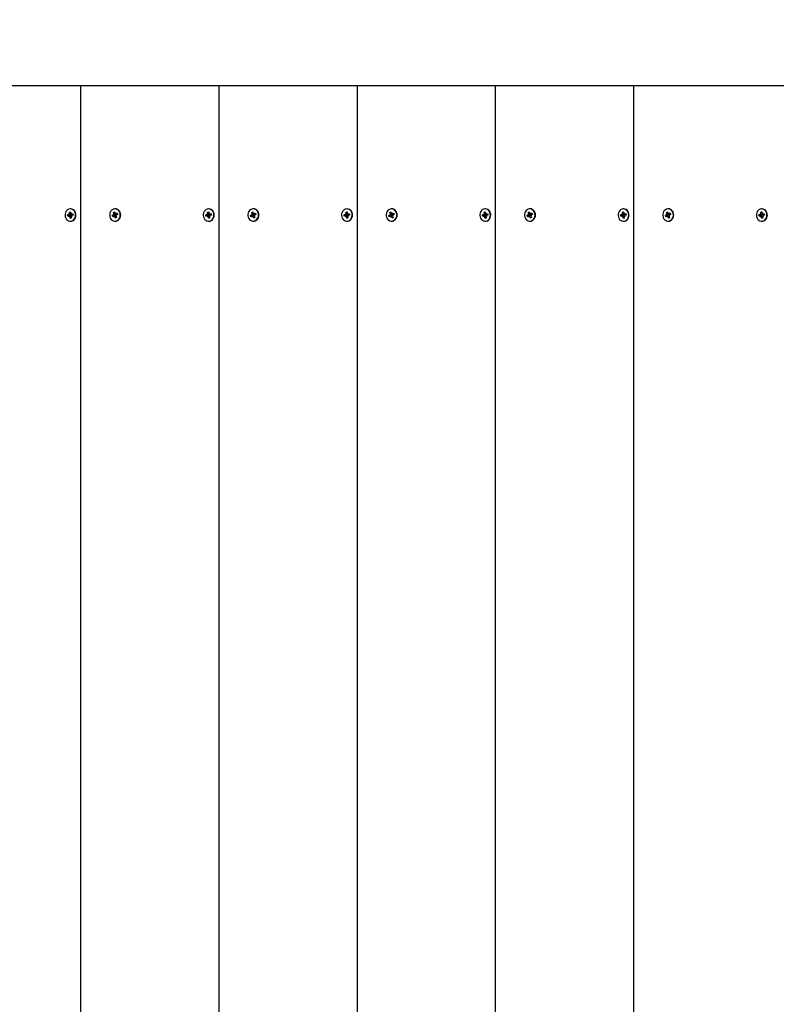
# Model space of a CAD drawing. Units: millimetres. Extents: x 2.37 to 9.04, y 1.6 to 7.92.
# Drawn here: x 4.14 to 4.74, y 5.01 to 5.78 of the extents above; entities that cross this region are included whole.
import ezdxf

# ---------------------------------------------------------------- set-up
doc = ezdxf.new("R2010")
doc.units = ezdxf.units.MM
doc.header["$LTSCALE"] = 50
doc.header["$PDSIZE"] = -1
doc.linetypes.add('SLD-Сплошная', pattern=[0])
doc.styles.get("Standard").update_dxf_attribs({"font": 'isocpeui.ttf'})
doc.dimstyles.new('ISO-25', dxfattribs={"dimtxt": 2.5, "dimasz": 2.5, "dimexe": 1.25, "dimexo": 0.625, "dimtad": 1, "dimtxsty": 'Standard', "dimcen": 2.5, "dimadec": 0, "dimazin": 0, "dimtfac": 1, "dimtmove": 0, "dimatfit": 3, "dimfxl": 1, "dimarcsym": 0})

# ---------------------------------------------------------------- blocks, each defined once
blk = doc.blocks.new('_D_10')
at = {"color": 0, "lineweight": -2, "transparency": 16777216}
for p, q in [((2.36573, 5.72523), (2.36573, 7.73711)), ((8.39474, 5.61923), (8.39474, 7.73711)), ((2.51573, 7.68711), (8.24474, 7.68711))]:
    blk.add_line(p, q, dxfattribs=at)
at = {"color": 0, "transparency": 16777216}
for points in [[(2.51573, 7.71211), (2.51573, 7.66211), (2.36573, 7.68711)], [(8.24474, 7.71211), (8.24474, 7.66211), (8.39474, 7.68711)]]:
    blk.add_solid(points, dxfattribs=at)
at = {"layer": 'Defpoints', "color": 0, "transparency": 16777216}
for p in [(8.39474, 7.68711), (2.36573, 5.72523), (8.39474, 5.61923)]:
    blk.add_point(p, dxfattribs=at)
at = {"color": 0, "transparency": 16777216, "insert": (5.33621, 7.91711), "char_height": 0.15, "attachment_point": 2}
blk.add_mtext('6,03м', dxfattribs=at)
blk = doc.blocks.new('*D15')
at = {"color": 0, "lineweight": -2, "transparency": 16777216}
for p, q in [((3.86573, 5.22523), (3.86573, 6.25486)), ((6.89324, 5.55423), (6.89324, 6.25486)), ((4.01573, 6.20486), (6.74324, 6.20486))]:
    blk.add_line(p, q, dxfattribs=at)
at = {"color": 0, "transparency": 16777216}
for points in [[(4.01573, 6.22986), (4.01573, 6.17986), (3.86573, 6.20486)], [(6.74324, 6.22986), (6.74324, 6.17986), (6.89324, 6.20486)]]:
    blk.add_solid(points, dxfattribs=at)
at = {"layer": 'Defpoints', "color": 0, "transparency": 16777216}
for p in [(6.89324, 6.20486), (6.89324, 5.55423), (3.86573, 5.22523)]:
    blk.add_point(p, dxfattribs=at)
at = {"color": 0, "transparency": 16777216, "insert": (5.37948, 6.34486), "char_height": 0.15, "attachment_point": 5}
blk.add_mtext('3,03м', dxfattribs=at)
blk = doc.blocks.new('*D16')
at = {"color": 0, "lineweight": -2, "transparency": 16777216}
for p, q in [((4.13636, 5.72523), (3.27443, 5.72523)), ((3.32443, 5.57523), (3.32443, 3.74034)), ((6.21774, 3.59034), (3.27443, 3.59034))]:
    blk.add_line(p, q, dxfattribs=at)
at = {"color": 0, "transparency": 16777216}
for points in [[(3.29943, 5.57523), (3.34943, 5.57523), (3.32443, 5.72523)], [(3.29943, 3.74034), (3.34943, 3.74034), (3.32443, 3.59034)]]:
    blk.add_solid(points, dxfattribs=at)
at = {"layer": 'Defpoints', "color": 0, "transparency": 16777216}
for p in [(4.13636, 5.72523), (3.32443, 3.59034), (6.21774, 3.59034)]:
    blk.add_point(p, dxfattribs=at)
at = {"color": 0, "transparency": 16777216, "insert": (3.18443, 4.65779), "char_height": 0.15, "attachment_point": 5, "rotation": 90}
blk.add_mtext('2,13м', dxfattribs=at)

msp = doc.modelspace()

# ---------------------------------------------------------------- linework, layer by layer
at = {"color": 7, "linetype": 'SLD-Сплошная', "lineweight": 25}
for p, q in [((4.19049, 5.72523), (4.08224, 5.72523)), ((4.19049, 5.72523), (4.19049, 4.72523)), ((4.29874, 5.72523), (4.19049, 5.72523)), ((4.29874, 5.72523), (4.29874, 4.72523)), ((4.40699, 5.72523), (4.29874, 5.72523)), ((4.40699, 5.72523), (4.40699, 4.72523)), ((4.51525, 5.72523), (4.40699, 5.72523)), ((4.51525, 5.72523), (4.51525, 4.72523)), ((4.6235, 5.72523), (4.51525, 5.72523)), ((4.6235, 5.72523), (4.6235, 4.72523)), ((4.75174, 5.72523), (4.6235, 5.72523)), ((4.18034, 5.62438), (4.18139, 5.62455)), ((4.18245, 5.62455), (4.18034, 5.62438)), ((4.18046, 5.62339), (4.18034, 5.62438)), ((4.1813, 5.62527), (4.18188, 5.625)), ((4.18169, 5.6247), (4.1813, 5.62527)), ((4.18177, 5.62658), (4.18263, 5.62673)), ((4.18192, 5.62537), (4.18177, 5.62658)), ((4.18277, 5.62558), (4.18177, 5.62658)), ((4.1828, 5.62903), (4.1825, 5.62903)), ((4.18263, 5.62673), (4.18278, 5.62551)), ((4.18277, 5.62357), (4.18264, 5.62458)), ((4.1829, 5.62517), (4.1834, 5.62562)), ((4.1834, 5.62562), (4.18316, 5.62494)), ((4.1834, 5.62489), (4.18455, 5.62489)), ((4.18349, 5.6249), (4.18454, 5.62507)), ((4.18454, 5.62507), (4.18466, 5.62408)), ((4.18455, 5.6249), (4.18454, 5.62507)), ((4.18455, 5.62489), (4.18465, 5.62408)), ((4.21535, 5.62373), (4.21632, 5.62421)), ((4.21738, 5.62421), (4.21535, 5.62373)), ((4.21608, 5.62488), (4.2167, 5.62479)), ((4.21658, 5.62444), (4.21608, 5.62488)), ((4.21773, 5.62461), (4.21608, 5.62488)), ((4.21624, 5.62629), (4.21704, 5.62668)), ((4.21665, 5.62516), (4.21624, 5.62629)), ((4.21772, 5.62516), (4.21624, 5.62629)), ((4.21704, 5.62668), (4.21745, 5.62555)), ((4.21777, 5.62903), (4.21747, 5.62903)), ((4.21791, 5.62335), (4.21757, 5.62426)), ((4.21765, 5.62526), (4.21803, 5.62584)), ((4.21785, 5.62505), (4.21797, 5.62512)), ((4.21803, 5.62584), (4.21795, 5.62512)), ((4.21803, 5.62511), (4.21919, 5.62511)), ((4.21828, 5.62517), (4.21925, 5.62565)), ((4.21959, 5.62473), (4.21861, 5.62425)), ((4.21925, 5.62565), (4.21959, 5.62473)), ((4.21934, 5.62517), (4.21925, 5.62565)), ((4.21934, 5.62513), (4.21951, 5.62469)), ((4.28859, 5.62438), (4.28964, 5.62455)), ((4.2907, 5.62455), (4.28859, 5.62438)), ((4.28871, 5.62339), (4.28859, 5.62438)), ((4.28955, 5.62527), (4.29013, 5.625)), ((4.28994, 5.6247), (4.28955, 5.62527)), ((4.29002, 5.62658), (4.29088, 5.62673)), ((4.29017, 5.62537), (4.29002, 5.62658)), ((4.29102, 5.62558), (4.29002, 5.62658)), ((4.29105, 5.62903), (4.29075, 5.62903)), ((4.29088, 5.62673), (4.29103, 5.62551)), ((4.29102, 5.62357), (4.2909, 5.62458)), ((4.29116, 5.62517), (4.29165, 5.62562)), ((4.29165, 5.62562), (4.29142, 5.62494)), ((4.29165, 5.62489), (4.2928, 5.62489)), ((4.29174, 5.6249), (4.29279, 5.62507)), ((4.29279, 5.62507), (4.29291, 5.62408)), ((4.2928, 5.6249), (4.29279, 5.62507)), ((4.2928, 5.62489), (4.2929, 5.62408)), ((4.3236, 5.62373), (4.32458, 5.62421)), ((4.32564, 5.62421), (4.3236, 5.62373)), ((4.32433, 5.62488), (4.32495, 5.62479)), ((4.32483, 5.62444), (4.32433, 5.62488)), ((4.32599, 5.62461), (4.32433, 5.62488)), ((4.32449, 5.62629), (4.32529, 5.62668)), ((4.32491, 5.62516), (4.32449, 5.62629)), ((4.32597, 5.62516), (4.32449, 5.62629)), ((4.32529, 5.62668), (4.3257, 5.62555)), ((4.32602, 5.62903), (4.32572, 5.62903)), ((4.32616, 5.62335), (4.32582, 5.62426)), ((4.32591, 5.62526), (4.32628, 5.62584)), ((4.3261, 5.62505), (4.32623, 5.62512)), ((4.32628, 5.62584), (4.32621, 5.62512)), ((4.32628, 5.62511), (4.32744, 5.62511)), ((4.32653, 5.62517), (4.3275, 5.62565)), ((4.32784, 5.62473), (4.32687, 5.62425)), ((4.3275, 5.62565), (4.32784, 5.62473)), ((4.32759, 5.62517), (4.3275, 5.62565)), ((4.32759, 5.62513), (4.32776, 5.62469)), ((4.39684, 5.62438), (4.39789, 5.62455)), ((4.39895, 5.62455), (4.39684, 5.62438)), ((4.39697, 5.62339), (4.39684, 5.62438)), ((4.3978, 5.62527), (4.39839, 5.625)), ((4.39819, 5.6247), (4.3978, 5.62527)), ((4.39827, 5.62658), (4.39913, 5.62673)), ((4.39842, 5.62537), (4.39827, 5.62658)), ((4.39927, 5.62558), (4.39827, 5.62658)), ((4.3993, 5.62903), (4.399, 5.62903)), ((4.39913, 5.62673), (4.39928, 5.62551)), ((4.39928, 5.62357), (4.39915, 5.62458)), ((4.39941, 5.62517), (4.3999, 5.62562)), ((4.3999, 5.62562), (4.39967, 5.62494)), ((4.3999, 5.62489), (4.40105, 5.62489)), ((4.39999, 5.6249), (4.40104, 5.62507)), ((4.40104, 5.62507), (4.40117, 5.62408)), ((4.40105, 5.6249), (4.40104, 5.62507)), ((4.40105, 5.62489), (4.40115, 5.62408)), ((4.43185, 5.62373), (4.43283, 5.62421)), ((4.43389, 5.62421), (4.43185, 5.62373)), ((4.43258, 5.62488), (4.43321, 5.62479)), ((4.43309, 5.62444), (4.43258, 5.62488)), ((4.43424, 5.62461), (4.43258, 5.62488)), ((4.43274, 5.62629), (4.43354, 5.62668)), ((4.43316, 5.62516), (4.43274, 5.62629)), ((4.43422, 5.62516), (4.43274, 5.62629)), ((4.43354, 5.62668), (4.43396, 5.62555)), ((4.43428, 5.62903), (4.43398, 5.62903)), ((4.43442, 5.62335), (4.43408, 5.62426)), ((4.43416, 5.62526), (4.43454, 5.62584)), ((4.43435, 5.62505), (4.43448, 5.62512)), ((4.43454, 5.62584), (4.43446, 5.62512)), ((4.43454, 5.62511), (4.4357, 5.62511)), ((4.43478, 5.62517), (4.43576, 5.62565)), ((4.4361, 5.62473), (4.43512, 5.62425)), ((4.43576, 5.62565), (4.4361, 5.62473)), ((4.43584, 5.62517), (4.43576, 5.62565)), ((4.43585, 5.62513), (4.43601, 5.62469)), ((4.5051, 5.62438), (4.50615, 5.62455)), ((4.50721, 5.62455), (4.5051, 5.62438)), ((4.50522, 5.62339), (4.5051, 5.62438)), ((4.50606, 5.62527), (4.50664, 5.625)), ((4.50644, 5.6247), (4.50606, 5.62527)), ((4.50653, 5.62658), (4.50738, 5.62673)), ((4.50668, 5.62537), (4.50653, 5.62658)), ((4.50753, 5.62558), (4.50653, 5.62658)), ((4.50756, 5.62903), (4.50726, 5.62903)), ((4.50738, 5.62673), (4.50754, 5.62551)), ((4.50753, 5.62357), (4.5074, 5.62458)), ((4.50766, 5.62517), (4.50816, 5.62562)), ((4.50816, 5.62562), (4.50792, 5.62494)), ((4.50816, 5.62489), (4.50931, 5.62489)), ((4.50825, 5.6249), (4.5093, 5.62507)), ((4.5093, 5.62507), (4.50942, 5.62408)), ((4.50931, 5.6249), (4.5093, 5.62507)), ((4.50931, 5.62489), (4.50941, 5.62408)), ((4.54011, 5.62373), (4.54108, 5.62421)), ((4.54214, 5.62421), (4.54011, 5.62373)), ((4.54084, 5.62488), (4.54146, 5.62479)), ((4.54134, 5.62444), (4.54084, 5.62488)), ((4.54249, 5.62461), (4.54084, 5.62488)), ((4.541, 5.62629), (4.54179, 5.62668)), ((4.54141, 5.62516), (4.541, 5.62629)), ((4.54248, 5.62516), (4.541, 5.62629)), ((4.54179, 5.62668), (4.54221, 5.62555)), ((4.54253, 5.62903), (4.54223, 5.62903)), ((4.54267, 5.62335), (4.54233, 5.62426)), ((4.54241, 5.62526), (4.54279, 5.62584)), ((4.54261, 5.62505), (4.54273, 5.62512)), ((4.54279, 5.62584), (4.54271, 5.62512)), ((4.54279, 5.62511), (4.54395, 5.62511)), ((4.54303, 5.62517), (4.54401, 5.62565)), ((4.54435, 5.62473), (4.54337, 5.62425)), ((4.54401, 5.62565), (4.54435, 5.62473)), ((4.5441, 5.62517), (4.54401, 5.62565)), ((4.5441, 5.62513), (4.54426, 5.62469)), ((4.61335, 5.62438), (4.6144, 5.62455)), ((4.61546, 5.62455), (4.61335, 5.62438)), ((4.61347, 5.62339), (4.61335, 5.62438)), ((4.61431, 5.62527), (4.61489, 5.625)), ((4.6147, 5.6247), (4.61431, 5.62527)), ((4.61478, 5.62658), (4.61564, 5.62673)), ((4.61493, 5.62537), (4.61478, 5.62658)), ((4.61578, 5.62558), (4.61478, 5.62658)), ((4.61581, 5.62903), (4.61551, 5.62903)), ((4.61564, 5.62673), (4.61579, 5.62551)), ((4.61578, 5.62357), (4.61566, 5.62458)), ((4.61592, 5.62517), (4.61641, 5.62562)), ((4.61641, 5.62562), (4.61618, 5.62494)), ((4.61641, 5.62489), (4.61756, 5.62489)), ((4.6165, 5.6249), (4.61755, 5.62507)), ((4.61755, 5.62507), (4.61767, 5.62408)), ((4.61756, 5.6249), (4.61755, 5.62507)), ((4.61756, 5.62489), (4.61766, 5.62408)), ((4.64836, 5.62373), (4.64934, 5.62421)), ((4.6504, 5.62421), (4.64836, 5.62373)), ((4.64909, 5.62488), (4.64971, 5.62479)), ((4.64959, 5.62444), (4.64909, 5.62488)), ((4.65074, 5.62461), (4.64909, 5.62488)), ((4.64925, 5.62629), (4.65005, 5.62668)), ((4.64967, 5.62516), (4.64925, 5.62629)), ((4.65073, 5.62516), (4.64925, 5.62629)), ((4.65005, 5.62668), (4.65046, 5.62555)), ((4.65078, 5.62903), (4.65048, 5.62903)), ((4.65092, 5.62335), (4.65058, 5.62426)), ((4.65066, 5.62526), (4.65104, 5.62584)), ((4.65086, 5.62505), (4.65099, 5.62512)), ((4.65104, 5.62584), (4.65097, 5.62512)), ((4.65104, 5.62511), (4.6522, 5.62511)), ((4.65129, 5.62517), (4.65226, 5.62565)), ((4.6526, 5.62473), (4.65163, 5.62425)), ((4.65226, 5.62565), (4.6526, 5.62473)), ((4.65235, 5.62517), (4.65226, 5.62565)), ((4.65235, 5.62513), (4.65252, 5.62469)), ((4.7216, 5.62438), (4.72265, 5.62455)), ((4.72371, 5.62455), (4.7216, 5.62438)), ((4.72173, 5.62339), (4.7216, 5.62438)), ((4.72256, 5.62527), (4.72315, 5.625)), ((4.72295, 5.6247), (4.72256, 5.62527)), ((4.72303, 5.62658), (4.72389, 5.62673)), ((4.72318, 5.62537), (4.72303, 5.62658)), ((4.72403, 5.62558), (4.72303, 5.62658)), ((4.72406, 5.62903), (4.72376, 5.62903)), ((4.72389, 5.62673), (4.72404, 5.62551)), ((4.72403, 5.62357), (4.72391, 5.62458)), ((4.72417, 5.62517), (4.72466, 5.62562)), ((4.72466, 5.62562), (4.72443, 5.62494)), ((4.72466, 5.62489), (4.72581, 5.62489)), ((4.72475, 5.6249), (4.7258, 5.62507)), ((4.7258, 5.62507), (4.72593, 5.62408)), ((4.72581, 5.6249), (4.7258, 5.62507)), ((4.72581, 5.62489), (4.72591, 5.62408)), ((4.18151, 5.62356), (4.18046, 5.62339)), ((4.18275, 5.62357), (4.1816, 5.62357)), ((4.1816, 5.62284), (4.18183, 5.62352)), ((4.18209, 5.62329), (4.1816, 5.62284)), ((4.18237, 5.62173), (4.18222, 5.62295)), ((4.18312, 5.62273), (4.18237, 5.62173)), ((4.18323, 5.62188), (4.18237, 5.62173)), ((4.1825, 5.61943), (4.1828, 5.61943)), ((4.18308, 5.62309), (4.18323, 5.62188)), ((4.1837, 5.62319), (4.18312, 5.62346)), ((4.18331, 5.62376), (4.1837, 5.62319)), ((4.18466, 5.62408), (4.18361, 5.62391)), ((4.21569, 5.62281), (4.21535, 5.62373)), ((4.21666, 5.62329), (4.21569, 5.62281)), ((4.21807, 5.62335), (4.21691, 5.62335)), ((4.21691, 5.62262), (4.21698, 5.62334)), ((4.21729, 5.6232), (4.21691, 5.62262)), ((4.21747, 5.61943), (4.21777, 5.61943)), ((4.2179, 5.62178), (4.21749, 5.62291)), ((4.21848, 5.62278), (4.2179, 5.62178)), ((4.2187, 5.62217), (4.2179, 5.62178)), ((4.21886, 5.62358), (4.21824, 5.62367)), ((4.21828, 5.6233), (4.2187, 5.62217)), ((4.21836, 5.62402), (4.21886, 5.62358)), ((4.28976, 5.62356), (4.28871, 5.62339)), ((4.291, 5.62357), (4.28985, 5.62357)), ((4.28985, 5.62284), (4.29009, 5.62352)), ((4.29035, 5.62329), (4.28985, 5.62284)), ((4.29062, 5.62173), (4.29047, 5.62295)), ((4.29137, 5.62273), (4.29062, 5.62173)), ((4.29148, 5.62188), (4.29062, 5.62173)), ((4.29075, 5.61943), (4.29105, 5.61943)), ((4.29133, 5.62309), (4.29148, 5.62188)), ((4.29195, 5.62319), (4.29137, 5.62346)), ((4.29156, 5.62376), (4.29195, 5.62319)), ((4.29291, 5.62408), (4.29186, 5.62391)), ((4.32394, 5.62281), (4.3236, 5.62373)), ((4.32492, 5.62329), (4.32394, 5.62281)), ((4.32632, 5.62335), (4.32516, 5.62335)), ((4.32516, 5.62262), (4.32524, 5.62334)), ((4.32554, 5.6232), (4.32516, 5.62262)), ((4.32572, 5.61943), (4.32602, 5.61943)), ((4.32616, 5.62178), (4.32574, 5.62291)), ((4.32673, 5.62278), (4.32616, 5.62178)), ((4.32695, 5.62217), (4.32616, 5.62178)), ((4.32711, 5.62358), (4.32649, 5.62367)), ((4.32654, 5.6233), (4.32695, 5.62217)), ((4.32661, 5.62402), (4.32711, 5.62358)), ((4.39802, 5.62356), (4.39697, 5.62339)), ((4.39926, 5.62357), (4.39811, 5.62357)), ((4.39811, 5.62284), (4.39834, 5.62352)), ((4.3986, 5.62329), (4.39811, 5.62284)), ((4.39888, 5.62173), (4.39873, 5.62295)), ((4.39963, 5.62273), (4.39888, 5.62173)), ((4.39973, 5.62188), (4.39888, 5.62173)), ((4.399, 5.61943), (4.3993, 5.61943)), ((4.39958, 5.62309), (4.39973, 5.62188)), ((4.40021, 5.62319), (4.39962, 5.62346)), ((4.39982, 5.62376), (4.40021, 5.62319)), ((4.40117, 5.62408), (4.40012, 5.62391)), ((4.43219, 5.62281), (4.43185, 5.62373)), ((4.43317, 5.62329), (4.43219, 5.62281)), ((4.43458, 5.62335), (4.43342, 5.62335)), ((4.43342, 5.62262), (4.43349, 5.62334)), ((4.43379, 5.6232), (4.43342, 5.62262)), ((4.43398, 5.61943), (4.43428, 5.61943)), ((4.43441, 5.62178), (4.43399, 5.62291)), ((4.43498, 5.62278), (4.43441, 5.62178)), ((4.43521, 5.62217), (4.43441, 5.62178)), ((4.43537, 5.62358), (4.43474, 5.62367)), ((4.43479, 5.6233), (4.43521, 5.62217)), ((4.43487, 5.62402), (4.43537, 5.62358)), ((4.50627, 5.62356), (4.50522, 5.62339)), ((4.50751, 5.62357), (4.50636, 5.62357)), ((4.50636, 5.62284), (4.50659, 5.62352)), ((4.50685, 5.62329), (4.50636, 5.62284)), ((4.50713, 5.62173), (4.50698, 5.62295)), ((4.50788, 5.62273), (4.50713, 5.62173)), ((4.50799, 5.62188), (4.50713, 5.62173)), ((4.50726, 5.61943), (4.50756, 5.61943)), ((4.50784, 5.62309), (4.50799, 5.62188)), ((4.50846, 5.62319), (4.50788, 5.62346)), ((4.50807, 5.62376), (4.50846, 5.62319)), ((4.50942, 5.62408), (4.50837, 5.62391)), ((4.54045, 5.62281), (4.54011, 5.62373)), ((4.54142, 5.62329), (4.54045, 5.62281)), ((4.54283, 5.62335), (4.54167, 5.62335)), ((4.54167, 5.62262), (4.54174, 5.62334)), ((4.54205, 5.6232), (4.54167, 5.62262)), ((4.54223, 5.61943), (4.54253, 5.61943)), ((4.54266, 5.62178), (4.54225, 5.62291)), ((4.54323, 5.62278), (4.54266, 5.62178)), ((4.54346, 5.62217), (4.54266, 5.62178)), ((4.54362, 5.62358), (4.543, 5.62367)), ((4.54304, 5.6233), (4.54346, 5.62217)), ((4.54312, 5.62402), (4.54362, 5.62358)), ((4.61452, 5.62356), (4.61347, 5.62339)), ((4.61576, 5.62357), (4.61461, 5.62357)), ((4.61461, 5.62284), (4.61484, 5.62352)), ((4.61511, 5.62329), (4.61461, 5.62284)), ((4.61538, 5.62173), (4.61523, 5.62295)), ((4.61613, 5.62273), (4.61538, 5.62173)), ((4.61624, 5.62188), (4.61538, 5.62173)), ((4.61551, 5.61943), (4.61581, 5.61943)), ((4.61609, 5.62309), (4.61624, 5.62188)), ((4.61671, 5.62319), (4.61613, 5.62346)), ((4.61632, 5.62376), (4.61671, 5.62319)), ((4.61767, 5.62408), (4.61662, 5.62391)), ((4.6487, 5.62281), (4.64836, 5.62373)), ((4.64968, 5.62329), (4.6487, 5.62281)), ((4.65108, 5.62335), (4.64992, 5.62335)), ((4.64992, 5.62262), (4.65, 5.62334)), ((4.6503, 5.6232), (4.64992, 5.62262)), ((4.65048, 5.61943), (4.65078, 5.61943)), ((4.65092, 5.62178), (4.6505, 5.62291)), ((4.65149, 5.62278), (4.65092, 5.62178)), ((4.65171, 5.62217), (4.65092, 5.62178)), ((4.65187, 5.62358), (4.65125, 5.62367)), ((4.6513, 5.6233), (4.65171, 5.62217)), ((4.65137, 5.62402), (4.65187, 5.62358)), ((4.72278, 5.62356), (4.72173, 5.62339)), ((4.72401, 5.62357), (4.72286, 5.62357)), ((4.72286, 5.62284), (4.7231, 5.62352)), ((4.72336, 5.62329), (4.72286, 5.62284)), ((4.72364, 5.62173), (4.72349, 5.62295)), ((4.72439, 5.62273), (4.72364, 5.62173)), ((4.72449, 5.62188), (4.72364, 5.62173)), ((4.72376, 5.61943), (4.72406, 5.61943)), ((4.72434, 5.62309), (4.72449, 5.62188)), ((4.72496, 5.62319), (4.72438, 5.62346)), ((4.72458, 5.62376), (4.72496, 5.62319)), ((4.72593, 5.62408), (4.72488, 5.62391))]:
    msp.add_line(p, q, dxfattribs=at)
at = {"color": 7, "linetype": 'SLD-Сплошная', "lineweight": 25, "flags": 128}
for points in [[(4.18309, 5.61948), (4.18402, 5.61977), (4.18487, 5.62029), (4.1856, 5.62103), (4.18615, 5.62194), (4.18651, 5.62298), (4.18665, 5.62408), (4.18657, 5.62519), (4.18627, 5.62625), (4.18577, 5.6272), (4.18509, 5.62799), (4.18427, 5.62858), (4.18335, 5.62893), (4.18239, 5.62903), (4.18143, 5.62887), (4.18054, 5.62846), (4.17974, 5.62783), (4.1791, 5.627), (4.17864, 5.62602), (4.17839, 5.62494), (4.17836, 5.62383), (4.17855, 5.62273), (4.17895, 5.62172), (4.17955, 5.62085), (4.18031, 5.62015), (4.18118, 5.61968), (4.18212, 5.61945), (4.18309, 5.61948)], [(4.1828, 5.61943), (4.18339, 5.61948), (4.18432, 5.61977), (4.18517, 5.62029), (4.1859, 5.62103), (4.18645, 5.62194), (4.18681, 5.62298), (4.18695, 5.62408), (4.18687, 5.62519), (4.18657, 5.62625), (4.18607, 5.6272), (4.18539, 5.62799), (4.18457, 5.62858), (4.18365, 5.62893), (4.1828, 5.62903)], [(4.2191, 5.61982), (4.21994, 5.62037), (4.22064, 5.62113), (4.22118, 5.62206), (4.22151, 5.6231), (4.22163, 5.62421), (4.22152, 5.62532), (4.22119, 5.62637), (4.22066, 5.6273), (4.21997, 5.62807), (4.21913, 5.62863), (4.21821, 5.62895), (4.21724, 5.62902), (4.21629, 5.62883), (4.21541, 5.6284), (4.21463, 5.62774), (4.21401, 5.62689), (4.21357, 5.62589), (4.21334, 5.62481), (4.21334, 5.62369), (4.21356, 5.62261), (4.21399, 5.62161), (4.2146, 5.62075), (4.21538, 5.62008), (4.21626, 5.61964), (4.21721, 5.61944), (4.21817, 5.6195), (4.2191, 5.61982)], [(4.2194, 5.61982), (4.22024, 5.62037), (4.22094, 5.62113), (4.22148, 5.62206), (4.22181, 5.6231), (4.22193, 5.62421), (4.22182, 5.62532), (4.22149, 5.62637), (4.22096, 5.6273), (4.22027, 5.62807), (4.21943, 5.62863), (4.21851, 5.62895), (4.21777, 5.62903)], [(4.21919, 5.62511), (4.21924, 5.62512), (4.21934, 5.62513)], [(4.29134, 5.61948), (4.29228, 5.61977), (4.29313, 5.62029), (4.29385, 5.62103), (4.2944, 5.62194), (4.29476, 5.62298), (4.29491, 5.62408), (4.29482, 5.62519), (4.29452, 5.62625), (4.29402, 5.6272), (4.29334, 5.62799), (4.29252, 5.62858), (4.2916, 5.62893), (4.29064, 5.62903), (4.28969, 5.62887), (4.28879, 5.62846), (4.288, 5.62783), (4.28735, 5.627), (4.28689, 5.62602), (4.28664, 5.62494), (4.28661, 5.62383), (4.2868, 5.62273), (4.28721, 5.62172), (4.2878, 5.62085), (4.28856, 5.62015), (4.28943, 5.61968), (4.29038, 5.61945), (4.29134, 5.61948)], [(4.29105, 5.61943), (4.29164, 5.61948), (4.29258, 5.61977), (4.29343, 5.62029), (4.29415, 5.62103), (4.2947, 5.62194), (4.29506, 5.62298), (4.29521, 5.62408), (4.29512, 5.62519), (4.29482, 5.62625), (4.29432, 5.6272), (4.29364, 5.62799), (4.29282, 5.62858), (4.2919, 5.62893), (4.29105, 5.62903)], [(4.32735, 5.61982), (4.32819, 5.62037), (4.3289, 5.62113), (4.32943, 5.62206), (4.32976, 5.6231), (4.32988, 5.62421), (4.32977, 5.62532), (4.32944, 5.62637), (4.32892, 5.6273), (4.32822, 5.62807), (4.32738, 5.62863), (4.32646, 5.62895), (4.3255, 5.62902), (4.32455, 5.62883), (4.32366, 5.6284), (4.32288, 5.62774), (4.32226, 5.62689), (4.32182, 5.62589), (4.3216, 5.62481), (4.32159, 5.62369), (4.32181, 5.62261), (4.32224, 5.62161), (4.32286, 5.62075), (4.32363, 5.62008), (4.32451, 5.61964), (4.32546, 5.61944), (4.32643, 5.6195), (4.32735, 5.61982)], [(4.32765, 5.61982), (4.32849, 5.62037), (4.3292, 5.62113), (4.32973, 5.62206), (4.33006, 5.6231), (4.33018, 5.62421), (4.33007, 5.62532), (4.32974, 5.62637), (4.32922, 5.6273), (4.32852, 5.62807), (4.32768, 5.62863), (4.32676, 5.62895), (4.32602, 5.62903)], [(4.32744, 5.62511), (4.3275, 5.62512), (4.32759, 5.62513)], [(4.3996, 5.61948), (4.40053, 5.61977), (4.40138, 5.62029), (4.4021, 5.62103), (4.40266, 5.62194), (4.40302, 5.62298), (4.40316, 5.62408), (4.40308, 5.62519), (4.40278, 5.62625), (4.40227, 5.6272), (4.40159, 5.62799), (4.40077, 5.62858), (4.39986, 5.62893), (4.3989, 5.62903), (4.39794, 5.62887), (4.39704, 5.62846), (4.39625, 5.62783), (4.39561, 5.627), (4.39515, 5.62602), (4.39489, 5.62494), (4.39486, 5.62383), (4.39505, 5.62273), (4.39546, 5.62172), (4.39606, 5.62085), (4.39681, 5.62015), (4.39769, 5.61968), (4.39863, 5.61945), (4.3996, 5.61948)], [(4.3993, 5.61943), (4.3999, 5.61948), (4.40083, 5.61977), (4.40168, 5.62029), (4.4024, 5.62103), (4.40296, 5.62194), (4.40332, 5.62298), (4.40346, 5.62408), (4.40338, 5.62519), (4.40308, 5.62625), (4.40257, 5.6272), (4.40189, 5.62799), (4.40107, 5.62858), (4.40016, 5.62893), (4.3993, 5.62903)], [(4.43561, 5.61982), (4.43644, 5.62037), (4.43715, 5.62113), (4.43768, 5.62206), (4.43802, 5.6231), (4.43813, 5.62421), (4.43802, 5.62532), (4.4377, 5.62637), (4.43717, 5.6273), (4.43647, 5.62807), (4.43564, 5.62863), (4.43471, 5.62895), (4.43375, 5.62902), (4.4328, 5.62883), (4.43191, 5.6284), (4.43114, 5.62774), (4.43051, 5.62689), (4.43008, 5.62589), (4.42985, 5.62481), (4.42984, 5.62369), (4.43006, 5.62261), (4.43049, 5.62161), (4.43111, 5.62075), (4.43188, 5.62008), (4.43277, 5.61964), (4.43372, 5.61944), (4.43468, 5.6195), (4.43561, 5.61982)], [(4.43591, 5.61982), (4.43674, 5.62037), (4.43745, 5.62113), (4.43798, 5.62206), (4.43832, 5.6231), (4.43843, 5.62421), (4.43832, 5.62532), (4.438, 5.62637), (4.43747, 5.6273), (4.43677, 5.62807), (4.43594, 5.62863), (4.43501, 5.62895), (4.43428, 5.62903)], [(4.4357, 5.62511), (4.43575, 5.62512), (4.43585, 5.62513)], [(4.50785, 5.61948), (4.50878, 5.61977), (4.50963, 5.62029), (4.51036, 5.62103), (4.51091, 5.62194), (4.51127, 5.62298), (4.51141, 5.62408), (4.51133, 5.62519), (4.51103, 5.62625), (4.51053, 5.6272), (4.50984, 5.62799), (4.50902, 5.62858), (4.50811, 5.62893), (4.50715, 5.62903), (4.50619, 5.62887), (4.50529, 5.62846), (4.5045, 5.62783), (4.50386, 5.627), (4.5034, 5.62602), (4.50315, 5.62494), (4.50312, 5.62383), (4.50331, 5.62273), (4.50371, 5.62172), (4.50431, 5.62085), (4.50507, 5.62015), (4.50594, 5.61968), (4.50688, 5.61945), (4.50785, 5.61948)], [(4.50756, 5.61943), (4.50815, 5.61948), (4.50908, 5.61977), (4.50993, 5.62029), (4.51066, 5.62103), (4.51121, 5.62194), (4.51157, 5.62298), (4.51171, 5.62408), (4.51163, 5.62519), (4.51133, 5.62625), (4.51083, 5.6272), (4.51014, 5.62799), (4.50932, 5.62858), (4.50841, 5.62893), (4.50756, 5.62903)], [(4.54386, 5.61982), (4.5447, 5.62037), (4.5454, 5.62113), (4.54594, 5.62206), (4.54627, 5.6231), (4.54639, 5.62421), (4.54628, 5.62532), (4.54595, 5.62637), (4.54542, 5.6273), (4.54472, 5.62807), (4.54389, 5.62863), (4.54297, 5.62895), (4.542, 5.62902), (4.54105, 5.62883), (4.54017, 5.6284), (4.53939, 5.62774), (4.53877, 5.62689), (4.53833, 5.62589), (4.5381, 5.62481), (4.5381, 5.62369), (4.53832, 5.62261), (4.53875, 5.62161), (4.53936, 5.62075), (4.54014, 5.62008), (4.54102, 5.61964), (4.54197, 5.61944), (4.54293, 5.6195), (4.54386, 5.61982)], [(4.54416, 5.61982), (4.545, 5.62037), (4.5457, 5.62113), (4.54624, 5.62206), (4.54657, 5.6231), (4.54669, 5.62421), (4.54658, 5.62532), (4.54625, 5.62637), (4.54572, 5.6273), (4.54502, 5.62807), (4.54419, 5.62863), (4.54327, 5.62895), (4.54253, 5.62903)], [(4.54395, 5.62511), (4.544, 5.62512), (4.5441, 5.62513)], [(4.6161, 5.61948), (4.61703, 5.61977), (4.61789, 5.62029), (4.61861, 5.62103), (4.61916, 5.62194), (4.61952, 5.62298), (4.61967, 5.62408), (4.61958, 5.62519), (4.61928, 5.62625), (4.61878, 5.6272), (4.6181, 5.62799), (4.61728, 5.62858), (4.61636, 5.62893), (4.6154, 5.62903), (4.61445, 5.62887), (4.61355, 5.62846), (4.61276, 5.62783), (4.61211, 5.627), (4.61165, 5.62602), (4.6114, 5.62494), (4.61137, 5.62383), (4.61156, 5.62273), (4.61197, 5.62172), (4.61256, 5.62085), (4.61332, 5.62015), (4.61419, 5.61968), (4.61514, 5.61945), (4.6161, 5.61948)], [(4.61581, 5.61943), (4.6164, 5.61948), (4.61733, 5.61977), (4.61819, 5.62029), (4.61891, 5.62103), (4.61946, 5.62194), (4.61982, 5.62298), (4.61997, 5.62408), (4.61988, 5.62519), (4.61958, 5.62625), (4.61908, 5.6272), (4.6184, 5.62799), (4.61758, 5.62858), (4.61666, 5.62893), (4.61581, 5.62903)], [(4.65211, 5.61982), (4.65295, 5.62037), (4.65366, 5.62113), (4.65419, 5.62206), (4.65452, 5.6231), (4.65464, 5.62421), (4.65453, 5.62532), (4.6542, 5.62637), (4.65368, 5.6273), (4.65298, 5.62807), (4.65214, 5.62863), (4.65122, 5.62895), (4.65026, 5.62902), (4.64931, 5.62883), (4.64842, 5.6284), (4.64764, 5.62774), (4.64702, 5.62689), (4.64658, 5.62589), (4.64636, 5.62481), (4.64635, 5.62369), (4.64657, 5.62261), (4.647, 5.62161), (4.64762, 5.62075), (4.64839, 5.62008), (4.64927, 5.61964), (4.65022, 5.61944), (4.65119, 5.6195), (4.65211, 5.61982)], [(4.65241, 5.61982), (4.65325, 5.62037), (4.65396, 5.62113), (4.65449, 5.62206), (4.65482, 5.6231), (4.65494, 5.62421), (4.65483, 5.62532), (4.6545, 5.62637), (4.65398, 5.6273), (4.65328, 5.62807), (4.65244, 5.62863), (4.65152, 5.62895), (4.65078, 5.62903)], [(4.6522, 5.62511), (4.65226, 5.62512), (4.65235, 5.62513)], [(4.72435, 5.61948), (4.72529, 5.61977), (4.72614, 5.62029), (4.72686, 5.62103), (4.72742, 5.62194), (4.72778, 5.62298), (4.72792, 5.62408), (4.72784, 5.62519), (4.72754, 5.62625), (4.72703, 5.6272), (4.72635, 5.62799), (4.72553, 5.62858), (4.72462, 5.62893), (4.72365, 5.62903), (4.7227, 5.62887), (4.7218, 5.62846), (4.72101, 5.62783), (4.72037, 5.627), (4.7199, 5.62602), (4.71965, 5.62494), (4.71962, 5.62383), (4.71981, 5.62273), (4.72022, 5.62172), (4.72082, 5.62085), (4.72157, 5.62015), (4.72245, 5.61968), (4.72339, 5.61945), (4.72435, 5.61948)], [(4.72406, 5.61943), (4.72465, 5.61948), (4.72559, 5.61977), (4.72644, 5.62029), (4.72716, 5.62103), (4.72772, 5.62194), (4.72808, 5.62298), (4.72822, 5.62408), (4.72814, 5.62519), (4.72784, 5.62625), (4.72733, 5.6272), (4.72665, 5.62799), (4.72583, 5.62858), (4.72492, 5.62893), (4.72406, 5.62903)], [(4.21777, 5.61943), (4.21847, 5.6195), (4.2194, 5.61982)], [(4.32602, 5.61943), (4.32673, 5.6195), (4.32765, 5.61982)], [(4.43428, 5.61943), (4.43498, 5.6195), (4.43591, 5.61982)], [(4.54253, 5.61943), (4.54323, 5.6195), (4.54416, 5.61982)], [(4.65078, 5.61943), (4.65149, 5.6195), (4.65241, 5.61982)]]:
    msp.add_lwpolyline(points, dxfattribs=at)
at = {"color": 7, "linetype": 'SLD-Сплошная', "lineweight": 25}
for centre, radius, start, end in [((4.18129, 5.62513), 0.000589, 279.86055, 312.72892), ((4.1811, 5.62527), 0.000829, 341.02001, 7.14426), ((4.18237, 5.62523), 0.000707, 292.39469, 353.31654), ((4.18355, 5.62561), 0.000784, 186.76601, 213.92024), ((4.1834, 5.62544), 0.000551, 244.92182, 279.33539), ((4.21603, 5.62479), 0.000651, 296.78997, 327.50374), ((4.21588, 5.62488), 0.000828, 353.96244, 20.08394), ((4.21813, 5.6258), 0.00072, 199.8216, 228.52437), ((4.21709, 5.62487), 0.000777, 308.26115, 13.34391), ((4.21803, 5.62567), 0.000553, 262.16578, 296.4868), ((4.21891, 5.62367), 0.000651, 116.77266, 147.52106), ((4.28954, 5.62513), 0.000588, 279.84085, 312.76678), ((4.28935, 5.62527), 0.000825, 340.96396, 7.2003), ((4.29063, 5.62523), 0.000707, 292.37542, 353.32062), ((4.29181, 5.62561), 0.000788, 186.84957, 213.83668), ((4.29165, 5.62544), 0.000551, 244.92182, 279.33539), ((4.32428, 5.62479), 0.000651, 296.77266, 327.52106), ((4.32413, 5.62488), 0.000827, 353.93856, 20.10781), ((4.32638, 5.6258), 0.000719, 199.79696, 228.549), ((4.32534, 5.62487), 0.000776, 308.23783, 13.36723), ((4.32628, 5.62567), 0.000553, 262.16792, 296.47788), ((4.32716, 5.62367), 0.000651, 116.78546, 147.53482), ((4.39779, 5.62513), 0.000589, 279.86055, 312.72892), ((4.3976, 5.62527), 0.000829, 341.02001, 7.14426), ((4.39888, 5.62523), 0.000707, 292.39469, 353.31654), ((4.40006, 5.62561), 0.000784, 186.76601, 213.92024), ((4.3999, 5.62544), 0.000551, 244.92182, 279.33539), ((4.43254, 5.62479), 0.00065, 296.76635, 327.55394), ((4.43238, 5.62488), 0.000828, 353.96244, 20.08394), ((4.43463, 5.6258), 0.000718, 199.78658, 228.55939), ((4.4336, 5.62487), 0.000777, 308.25032, 13.34703), ((4.43454, 5.62567), 0.000553, 262.16797, 296.48462), ((4.43541, 5.62367), 0.000651, 116.79242, 147.51458), ((4.50605, 5.62513), 0.000588, 279.83514, 312.76341), ((4.50585, 5.62527), 0.00083, 341.03557, 7.1287), ((4.50713, 5.62523), 0.000707, 292.38074, 353.32289), ((4.50832, 5.62561), 0.000785, 186.78867, 213.88017), ((4.50816, 5.62544), 0.000551, 244.92182, 279.33539), ((4.54079, 5.62479), 0.000651, 296.79242, 327.51458), ((4.54064, 5.62488), 0.000826, 353.92303, 20.12335), ((4.54289, 5.6258), 0.000719, 199.8152, 228.54659), ((4.54185, 5.62487), 0.000777, 308.25032, 13.34703), ((4.54279, 5.62567), 0.000553, 262.16817, 296.48441), ((4.54367, 5.62367), 0.000651, 116.79242, 147.51458), ((4.6143, 5.62513), 0.000589, 279.8507, 312.74785), ((4.61411, 5.62527), 0.000828, 341.00496, 7.14117), ((4.61539, 5.62523), 0.000707, 292.38074, 353.32289), ((4.61657, 5.62561), 0.000785, 186.77721, 213.89163), ((4.61641, 5.62544), 0.000551, 244.92182, 279.33539), ((4.64904, 5.62479), 0.000651, 296.79242, 327.51458), ((4.64889, 5.62488), 0.000826, 353.92303, 20.12335), ((4.65114, 5.6258), 0.00072, 199.82441, 228.52155), ((4.6501, 5.62487), 0.000777, 308.25032, 13.34703), ((4.65104, 5.62567), 0.000553, 262.16817, 296.48441), ((4.65192, 5.62367), 0.000651, 116.79242, 147.51458), ((4.72255, 5.62513), 0.000589, 279.8507, 312.74785), ((4.72236, 5.62527), 0.000828, 341.00496, 7.14117), ((4.72364, 5.62523), 0.000707, 292.38505, 353.31858), ((4.72482, 5.62561), 0.000786, 186.80778, 213.87846), ((4.72466, 5.62544), 0.000551, 244.92182, 279.33539), ((4.1816, 5.62302), 0.000551, 64.9309, 99.32631), ((4.18144, 5.62285), 0.000784, 6.7697, 33.91654), ((4.18275, 5.623), 0.000573, 51.51875, 88.51262), ((4.1839, 5.62319), 0.000831, 161.05113, 187.11313), ((4.18371, 5.62333), 0.000588, 99.84686, 132.76077), ((4.21691, 5.6228), 0.000553, 82.16578, 116.4868), ((4.21681, 5.62267), 0.000718, 19.76853, 48.57206), ((4.21807, 5.6228), 0.000553, 67.36715, 89.9232), ((4.21906, 5.62358), 0.000827, 173.93899, 200.1085), ((4.28985, 5.62302), 0.000551, 64.93408, 99.32313), ((4.28969, 5.62285), 0.000789, 6.85326, 33.83299), ((4.29101, 5.623), 0.000574, 51.54871, 88.48267), ((4.29215, 5.62319), 0.000829, 161.01993, 187.14434), ((4.29196, 5.62333), 0.000589, 99.85863, 132.749), ((4.32516, 5.6228), 0.000553, 82.16578, 116.4868), ((4.32506, 5.62266), 0.00072, 19.81391, 48.52668), ((4.32632, 5.6228), 0.000553, 67.37487, 89.91547), ((4.32732, 5.62358), 0.00083, 173.99509, 200.0524), ((4.39811, 5.62302), 0.000551, 64.9309, 99.32631), ((4.39795, 5.62285), 0.000784, 6.7697, 33.91654), ((4.39926, 5.623), 0.000573, 51.51875, 88.51262), ((4.40041, 5.62319), 0.000829, 161.01993, 187.14434), ((4.40022, 5.62333), 0.000589, 99.86655, 132.72292), ((4.43342, 5.6228), 0.000553, 82.16792, 116.47788), ((4.43332, 5.62266), 0.000718, 19.77888, 48.56171), ((4.43458, 5.6228), 0.000553, 67.36215, 89.92819), ((4.43557, 5.62358), 0.000826, 173.92345, 200.12404), ((4.50636, 5.62302), 0.000551, 64.9309, 99.32631), ((4.5062, 5.62285), 0.000786, 6.79237, 33.87647), ((4.50751, 5.623), 0.000573, 51.51875, 88.51262), ((4.50866, 5.62319), 0.00083, 161.03549, 187.12877), ((4.50847, 5.62333), 0.000588, 99.84115, 132.7574), ((4.54167, 5.6228), 0.000553, 82.16578, 116.4868), ((4.54157, 5.62266), 0.000718, 19.77888, 48.56171), ((4.54283, 5.6228), 0.000553, 67.36215, 89.92819), ((4.54382, 5.62358), 0.000827, 173.93585, 200.09353), ((4.61461, 5.62302), 0.000551, 64.9309, 99.32631), ((4.61445, 5.62285), 0.000786, 6.8067, 33.86214), ((4.61577, 5.623), 0.000573, 51.51875, 88.51262), ((4.61691, 5.62319), 0.00083, 161.03549, 187.12877), ((4.61672, 5.62333), 0.000588, 99.84115, 132.7574), ((4.64992, 5.6228), 0.000553, 82.16578, 116.4868), ((4.64982, 5.62266), 0.000719, 19.7912, 48.54939), ((4.65108, 5.6228), 0.000553, 67.36215, 89.92819), ((4.65207, 5.62358), 0.000827, 173.93585, 200.09353), ((4.72286, 5.62302), 0.000551, 64.93274, 99.32446), ((4.72271, 5.62285), 0.000786, 6.81148, 33.87477), ((4.72402, 5.623), 0.000573, 51.53373, 88.49765), ((4.72517, 5.62319), 0.00083, 161.03549, 187.12877), ((4.72498, 5.62333), 0.000588, 99.85274, 132.75489)]:
    msp.add_arc(centre, radius, start, end, dxfattribs=at)
for centre, major_axis, ratio, start_param, end_param in [((4.1813, 5.62527), (0.00465, 0.00041), 0.129125, 4.784619, 5.046418), ((4.1813, 5.62527), (0.00395, -0.00071), 0.041032, 4.867704, 5.129503), ((4.18236, 5.62527), (0.00125, 0.00008), 0.575882, 4.748141, 4.90667), ((4.1834, 5.62562), (0.00456, -0.00052), 0.109826, 4.616526, 4.687914), ((4.18446, 5.62562), (-0.000089, 0.000725), 0.008665, 3.124643, 3.283172), ((4.21608, 5.62488), (0.00455, 0.00053), 0.107736, 4.810342, 5.072142), ((4.21608, 5.62488), (0.00412, -0.00072), 0.005385, 1.157901, 1.4197), ((4.21714, 5.62488), (0.00122, 0.00021), 0.565662, 4.815164, 4.973693), ((4.21803, 5.62584), (0.00466, -0.00039), 0.130618, 4.642441, 4.709749), ((4.21714, 5.62488), (0.00102, -0.00054), 0.480571, 1.076875, 1.235404), ((4.21909, 5.62584), (-0.000247, 0.000725), 0.062196, 3.364923, 3.523452), ((4.28955, 5.62527), (0.00465, 0.00041), 0.129125, 4.784619, 5.046418), ((4.28955, 5.62527), (0.00395, -0.00071), 0.041032, 4.867704, 5.129503), ((4.29061, 5.62527), (0.00125, 0.00008), 0.575882, 4.748141, 4.90667), ((4.29165, 5.62562), (0.00456, -0.00052), 0.109826, 4.616526, 4.687914), ((4.29271, 5.62562), (-0.000089, 0.000725), 0.008665, 3.124643, 3.283172), ((4.32433, 5.62488), (0.00455, 0.00053), 0.107736, 4.810342, 5.072142), ((4.32433, 5.62488), (0.00412, -0.00072), 0.005385, 1.157901, 1.4197), ((4.32539, 5.62488), (0.00122, 0.00021), 0.565662, 4.815164, 4.973693), ((4.32628, 5.62584), (0.00466, -0.00039), 0.130618, 4.642441, 4.709749), ((4.32539, 5.62488), (0.00102, -0.00054), 0.480571, 1.076875, 1.235404), ((4.32734, 5.62584), (-0.000247, 0.000725), 0.062196, 3.364923, 3.523452), ((4.3978, 5.62527), (0.00465, 0.00041), 0.129125, 4.784619, 5.046418), ((4.3978, 5.62527), (0.00395, -0.00071), 0.041032, 4.867704, 5.129503), ((4.39886, 5.62527), (0.00125, 0.00008), 0.575882, 4.748141, 4.90667), ((4.3999, 5.62562), (0.00456, -0.00052), 0.109826, 4.616526, 4.687914), ((4.40096, 5.62562), (-0.000089, 0.000725), 0.008665, 3.124643, 3.283172), ((4.43258, 5.62488), (0.00455, 0.00053), 0.107736, 4.810342, 5.072142), ((4.43258, 5.62488), (0.00412, -0.00072), 0.005385, 1.157901, 1.4197), ((4.43364, 5.62488), (0.00122, 0.00021), 0.565662, 4.815164, 4.973693), ((4.43454, 5.62584), (0.00466, -0.00039), 0.130618, 4.642441, 4.709749), ((4.43364, 5.62488), (0.00102, -0.00054), 0.480571, 1.076875, 1.235404), ((4.4356, 5.62584), (-0.000247, 0.000725), 0.062196, 3.364923, 3.523452), ((4.50606, 5.62527), (0.00465, 0.00041), 0.129125, 4.784619, 5.046418), ((4.50606, 5.62527), (0.00395, -0.00071), 0.041032, 4.867704, 5.129503), ((4.50712, 5.62527), (0.00125, 0.00008), 0.575882, 4.748141, 4.90667), ((4.50816, 5.62562), (0.00456, -0.00052), 0.109826, 4.616526, 4.687914), ((4.50922, 5.62562), (-0.000089, 0.000725), 0.008665, 3.124643, 3.283172), ((4.54084, 5.62488), (0.00455, 0.00053), 0.107736, 4.810342, 5.072142), ((4.54084, 5.62488), (0.00412, -0.00072), 0.005385, 1.157901, 1.4197), ((4.5419, 5.62488), (0.00122, 0.00021), 0.565662, 4.815164, 4.973693), ((4.54279, 5.62584), (0.00466, -0.00039), 0.130618, 4.642441, 4.709749), ((4.5419, 5.62488), (0.00102, -0.00054), 0.480571, 1.076875, 1.235404), ((4.54385, 5.62584), (-0.000247, 0.000725), 0.062196, 3.364923, 3.523452), ((4.61431, 5.62527), (0.00465, 0.00041), 0.129125, 4.784619, 5.046418), ((4.61431, 5.62527), (0.00395, -0.00071), 0.041032, 4.867704, 5.129503), ((4.61537, 5.62527), (0.00125, 0.00008), 0.575882, 4.748141, 4.90667), ((4.61641, 5.62562), (0.00456, -0.00052), 0.109826, 4.616526, 4.687914), ((4.61747, 5.62562), (-0.000089, 0.000725), 0.008665, 3.124643, 3.283172), ((4.64909, 5.62488), (0.00455, 0.00053), 0.107736, 4.810342, 5.072142), ((4.64909, 5.62488), (0.00412, -0.00072), 0.005385, 1.157901, 1.4197), ((4.65015, 5.62488), (0.00122, 0.00021), 0.565662, 4.815164, 4.973693), ((4.65104, 5.62584), (0.00466, -0.00039), 0.130618, 4.642441, 4.709749), ((4.65015, 5.62488), (0.00102, -0.00054), 0.480571, 1.076875, 1.235404), ((4.6521, 5.62584), (-0.000247, 0.000725), 0.062196, 3.364923, 3.523452), ((4.72256, 5.62527), (0.00465, 0.00041), 0.129125, 4.784619, 5.046418), ((4.72256, 5.62527), (0.00395, -0.00071), 0.041032, 4.867704, 5.129503), ((4.72362, 5.62527), (0.00125, 0.00008), 0.575882, 4.748141, 4.90667), ((4.72466, 5.62562), (0.00456, -0.00052), 0.109826, 4.616526, 4.687914), ((4.72572, 5.62562), (-0.000089, 0.000725), 0.008665, 3.124643, 3.283172), ((4.1816, 5.62284), (0.00473, -0.00024), 0.144498, 1.267005, 1.528805), ((4.1816, 5.62284), (0.00379, 0.00063), 0.09508, 1.162511, 1.42431), ((4.1837, 5.62319), (0.00442, 0.00064), 0.079008, 1.609409, 1.691813), ((4.21691, 5.62262), (0.00477, -0.00008), 0.151206, 1.295621, 1.55742), ((4.21691, 5.62262), (0.00366, 0.0005), 0.142632, 1.18622, 1.448019), ((4.21886, 5.62358), (0.00426, 0.0007), 0.043709, 1.60712, 1.710298), ((4.28985, 5.62284), (0.00473, -0.00024), 0.144498, 1.267005, 1.528805), ((4.28985, 5.62284), (0.00379, 0.00063), 0.09508, 1.162511, 1.42431), ((4.29195, 5.62319), (0.00442, 0.00064), 0.079008, 1.609409, 1.691813), ((4.32516, 5.62262), (0.00477, -0.00008), 0.151206, 1.295621, 1.55742), ((4.32516, 5.62262), (0.00366, 0.0005), 0.142632, 1.18622, 1.448019), ((4.32711, 5.62358), (0.00426, 0.0007), 0.043709, 1.60712, 1.710298), ((4.39811, 5.62284), (0.00473, -0.00024), 0.144498, 1.267005, 1.528805), ((4.39811, 5.62284), (0.00379, 0.00063), 0.09508, 1.162511, 1.42431), ((4.40021, 5.62319), (0.00442, 0.00064), 0.079008, 1.609409, 1.691813), ((4.43342, 5.62262), (0.00477, -0.00008), 0.151206, 1.295621, 1.55742), ((4.43342, 5.62262), (0.00366, 0.0005), 0.142632, 1.18622, 1.448019), ((4.43537, 5.62358), (0.00426, 0.0007), 0.043709, 1.60712, 1.710298), ((4.50636, 5.62284), (0.00473, -0.00024), 0.144498, 1.267005, 1.528805), ((4.50636, 5.62284), (0.00379, 0.00063), 0.09508, 1.162511, 1.42431), ((4.50846, 5.62319), (0.00442, 0.00064), 0.079008, 1.609409, 1.691813), ((4.54167, 5.62262), (0.00477, -0.00008), 0.151206, 1.295621, 1.55742), ((4.54167, 5.62262), (0.00366, 0.0005), 0.142632, 1.18622, 1.448019), ((4.54362, 5.62358), (0.00426, 0.0007), 0.043709, 1.60712, 1.710298), ((4.61461, 5.62284), (0.00473, -0.00024), 0.144498, 1.267005, 1.528805), ((4.61461, 5.62284), (0.00379, 0.00063), 0.09508, 1.162511, 1.42431), ((4.61671, 5.62319), (0.00442, 0.00064), 0.079008, 1.609409, 1.691813), ((4.64992, 5.62262), (0.00477, -0.00008), 0.151206, 1.295621, 1.55742), ((4.64992, 5.62262), (0.00366, 0.0005), 0.142632, 1.18622, 1.448019), ((4.65187, 5.62358), (0.00426, 0.0007), 0.043709, 1.60712, 1.710298), ((4.72286, 5.62284), (0.00473, -0.00024), 0.144498, 1.267005, 1.528805), ((4.72286, 5.62284), (0.00379, 0.00063), 0.09508, 1.162511, 1.42431), ((4.72496, 5.62319), (0.00442, 0.00064), 0.079008, 1.609409, 1.691813)]:
    msp.add_ellipse(centre, major_axis=major_axis, ratio=ratio, start_param=start_param, end_param=end_param, dxfattribs=at)

# ---------------------------------------------------------------- dimensions: what is measured, and where the dimension line sits
at = {"color": 251, "true_color": 0x636466}
dim = msp.add_linear_dim(base=(8.39474, 7.68711), p1=(2.36573, 5.72523), p2=(8.39474, 5.61923), dimstyle='ISO-25', override={"dimtxt": 0.15, "dimasz": 0.15, "dimexe": 0.05, "dimexo": 0, "dimgap": 0.05, "dimzin": 1, "dimpost": 'м', "dimtdec": 3, "dimtzin": 1}, dxfattribs=at)
dim.commit()
dim.dimension.update_dxf_attribs({"geometry": '_D_10', "text_midpoint": (5.33621, 7.68711), "dimtype": 160})
dim = msp.add_linear_dim(base=(6.89324, 6.20486), p1=(3.86573, 5.22523), p2=(6.89324, 5.55423), dimstyle='ISO-25', override={"dimtxt": 0.15, "dimasz": 0.15, "dimexe": 0.05, "dimexo": 0, "dimgap": 0.05, "dimzin": 1, "dimpost": 'м', "dimtdec": 3, "dimtzin": 1})
dim.commit()
dim.dimension.update_dxf_attribs({"geometry": '*D15', "text_midpoint": (5.37948, 6.34486)})
dim = msp.add_linear_dim(base=(3.32443, 3.59034), p1=(4.13636, 5.72523), p2=(6.21774, 3.59034), angle=90, dimstyle='ISO-25', override={"dimtxt": 0.15, "dimasz": 0.15, "dimexe": 0.05, "dimexo": 0, "dimgap": 0.05, "dimtih": 0, "dimtoh": 0, "dimzin": 1, "dimpost": 'м', "dimtdec": 3, "dimtzin": 1})
dim.commit()
dim.dimension.update_dxf_attribs({"geometry": '*D16', "text_midpoint": (3.18443, 4.65779)})

doc.saveas('drawing.dxf')
